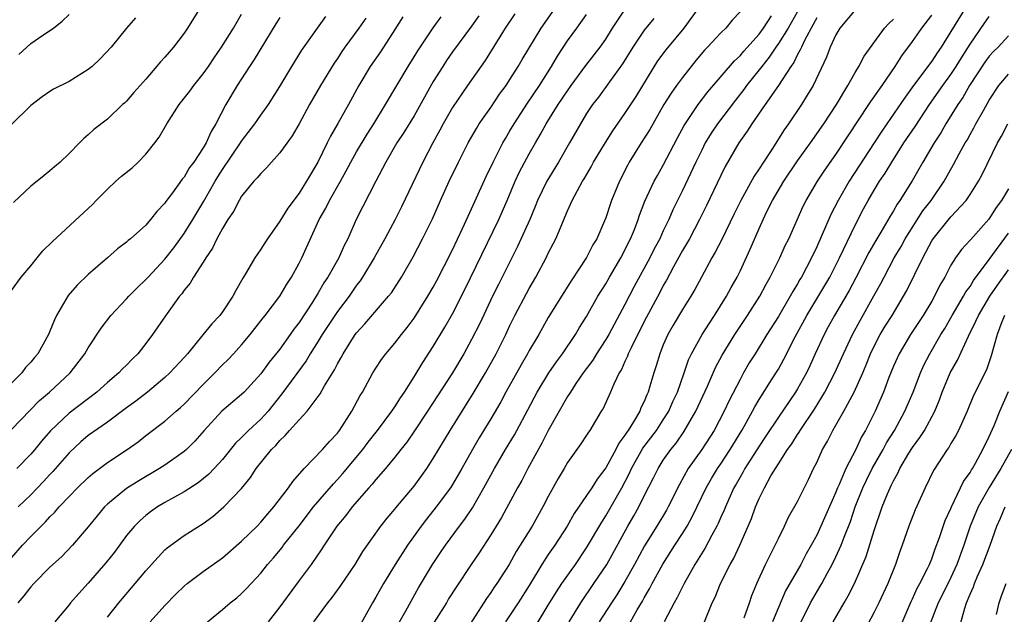
# Model space of a CAD drawing. Units: inches. Extents: x 2568000 to 2571000, y 1545000 to 1548000.
# Drawn here: x 2568232 to 2568335, y 1546728 to 1546790 of the extents above; entities that cross this region are included whole.
import ezdxf

# ---------------------------------------------------------------- set-up
doc = ezdxf.new("R2010")
doc.units = ezdxf.units.IN
doc.header["$MEASUREMENT"] = 0
doc.layers.add('LD25681545_2ft', color=31, linetype='Continuous')

msp = doc.modelspace()

# ---------------------------------------------------------------- linework, layer by layer
at = {"layer": 'LD25681545_2ft'}
for points, elevation in [([(2568241, 1546727.49), (2568242.19, 1546729), (2568243.91, 1546731), (2568245, 1546732.33), (2568245.6, 1546733), (2568247, 1546734.53), (2568247.25, 1546734.75), (2568249, 1546736.01), (2568251, 1546737.29), (2568251.99, 1546738.01), (2568253.14, 1546739), (2568255, 1546740.94), (2568255.92, 1546742.07), (2568256.52, 1546743), (2568258.12, 1546745), (2568258.57, 1546745.43), (2568259, 1546745.95), (2568259.55, 1546746.45), (2568260.01, 1546747), (2568261, 1546748.1), (2568261.83, 1546749), (2568263.19, 1546750.81), (2568263.66, 1546751.66), (2568264.69, 1546753.31), (2568265, 1546753.94), (2568265.4, 1546754.6), (2568265.6, 1546755), (2568266.86, 1546757), (2568267, 1546757.19), (2568267.87, 1546758.13), (2568270.34, 1546761), (2568270.63, 1546761.37), (2568271.68, 1546763), (2568272.89, 1546765.11), (2568273.88, 1546767), (2568274.91, 1546769.09), (2568275.74, 1546771), (2568276.67, 1546773), (2568277.63, 1546775), (2568278.64, 1546777), (2568279.49, 1546778.51), (2568279.79, 1546779), (2568281, 1546780.7), (2568281.92, 1546782.08), (2568282.6, 1546783), (2568283, 1546783.62), (2568283.86, 1546785), (2568284.27, 1546785.73), (2568286.26, 1546789), (2568289.85, 1546794.15)], 7606), ([(2568314.53, 1546793.47), (2568312.02, 1546789), (2568311, 1546787.37), (2568310.73, 1546787), (2568310.04, 1546785.96), (2568309.27, 1546785), (2568309, 1546784.63), (2568307.69, 1546783), (2568307.41, 1546782.59), (2568306.52, 1546781.48), (2568304.65, 1546779), (2568303.99, 1546778.01), (2568303.38, 1546777), (2568303, 1546776.26), (2568302.38, 1546775), (2568301, 1546772.05), (2568299.99, 1546770.01), (2568299.56, 1546769), (2568299, 1546767.84), (2568298.62, 1546767), (2568298.06, 1546765.94), (2568297.6, 1546765), (2568295.97, 1546762.03), (2568295, 1546760.15), (2568293.3, 1546757), (2568293, 1546756.48), (2568292.04, 1546755), (2568291.66, 1546754.34), (2568290.64, 1546753), (2568289.88, 1546751.88), (2568289.3, 1546751), (2568289, 1546750.52), (2568287, 1546746.99), (2568286.33, 1546745.67), (2568284.85, 1546743), (2568284.22, 1546741.78), (2568283.77, 1546741), (2568282.1, 1546737.9), (2568281, 1546736.08), (2568279.8, 1546734.2), (2568278.95, 1546733), (2568277.37, 1546730.63), (2568276.6, 1546729.4), (2568276.37, 1546729), (2568274.29, 1546725.71)], 7620), ([(2568231, 1546761.59), (2568232.01, 1546763), (2568233, 1546764.17), (2568233.66, 1546765), (2568234.27, 1546765.73), (2568235.27, 1546766.73), (2568239, 1546770.16), (2568239.43, 1546770.57), (2568239.82, 1546771), (2568241, 1546772.19), (2568241.88, 1546773), (2568242.47, 1546773.53), (2568243.59, 1546774.41), (2568244.2, 1546775), (2568245, 1546775.83), (2568245.95, 1546777), (2568246.39, 1546777.61), (2568247.19, 1546779), (2568248.49, 1546781), (2568249.59, 1546782.41), (2568250.01, 1546783), (2568251, 1546784.22), (2568251.54, 1546785), (2568252.12, 1546785.88), (2568252.91, 1546787), (2568254.14, 1546789), (2568255, 1546790.45)], 7590), ([(2568250.61, 1546791), (2568249.36, 1546789), (2568249, 1546788.47), (2568247.88, 1546787), (2568247, 1546785.96), (2568246.54, 1546785.46), (2568245, 1546783.67), (2568243.74, 1546782.26), (2568243, 1546781.37), (2568242.82, 1546781.18), (2568242.59, 1546781), (2568241, 1546779.48), (2568239.59, 1546778.41), (2568239, 1546777.84), (2568238.55, 1546777.45), (2568238.09, 1546777), (2568237, 1546775.89), (2568236.08, 1546775), (2568235.48, 1546774.52), (2568235, 1546774.1), (2568234.39, 1546773.61), (2568233.66, 1546773), (2568233, 1546772.49), (2568231.21, 1546770.79)], 7588), ([(2568231.76, 1546786.24), (2568233, 1546787.38), (2568234.25, 1546788.25), (2568235.37, 1546789), (2568236.29, 1546789.71), (2568237, 1546790.41)], 7584), ([(2568283.52, 1546790.48), (2568282.5, 1546789), (2568280.4, 1546785.6), (2568278.56, 1546783), (2568277, 1546780.71), (2568276.02, 1546779), (2568275.67, 1546778.33), (2568274.94, 1546777), (2568273.91, 1546775), (2568271.68, 1546770.32), (2568271.01, 1546769), (2568269.95, 1546767), (2568268.84, 1546765), (2568267.63, 1546763), (2568267.38, 1546762.62), (2568267, 1546762.14), (2568266.22, 1546761), (2568265, 1546759.42), (2568263.41, 1546757), (2568263, 1546756.32), (2568262.17, 1546755), (2568261.73, 1546754.27), (2568259.2, 1546750.8), (2568257.76, 1546749), (2568257, 1546748.17), (2568255.73, 1546747), (2568255.36, 1546746.64), (2568255, 1546746.25), (2568254.35, 1546745.65), (2568253, 1546743.95), (2568252.15, 1546743), (2568251.59, 1546742.41), (2568250.47, 1546741.53), (2568249, 1546740.58), (2568247, 1546739.47), (2568246.22, 1546739), (2568245.5, 1546738.5), (2568245, 1546738.11), (2568244.4, 1546737.6), (2568243.82, 1546737), (2568243, 1546736.01), (2568241.73, 1546734.27), (2568240.83, 1546733.17), (2568239, 1546731.05), (2568238.02, 1546729.98), (2568237.16, 1546729), (2568237, 1546728.79), (2568235.51, 1546727)], 7604), ([(2568245.45, 1546727), (2568247, 1546728.73), (2568248.12, 1546729.88), (2568249, 1546730.73), (2568249.33, 1546731), (2568251, 1546732.26), (2568253, 1546733.7), (2568255, 1546735.43), (2568256.61, 1546737), (2568257, 1546737.42), (2568257.72, 1546738.28), (2568258.35, 1546739), (2568259.88, 1546741), (2568260.34, 1546741.66), (2568261.54, 1546743), (2568263.44, 1546745), (2568264.16, 1546745.84), (2568265, 1546746.72), (2568265.21, 1546747), (2568266.51, 1546749), (2568267.36, 1546750.64), (2568267.6, 1546751), (2568268.7, 1546753), (2568269, 1546753.48), (2568269.6, 1546754.4), (2568270.06, 1546755), (2568271, 1546756.11), (2568271.67, 1546757), (2568272.27, 1546757.73), (2568273, 1546758.7), (2568274.44, 1546761), (2568275, 1546761.96), (2568275.36, 1546762.64), (2568276.15, 1546764.15), (2568277, 1546765.84), (2568278.06, 1546768.06), (2568278.64, 1546769.36), (2568279, 1546770.12), (2568280.51, 1546773.49), (2568281.23, 1546775), (2568282.25, 1546777), (2568282.52, 1546777.48), (2568283, 1546778.26), (2568283.43, 1546779), (2568284.84, 1546781.16), (2568286.08, 1546783), (2568287.33, 1546785), (2568287.95, 1546786.05), (2568289, 1546787.65), (2568289.96, 1546789), (2568291, 1546790.41)], 7608), ([(2568251.44, 1546727), (2568253, 1546728.3), (2568253.82, 1546729), (2568254.49, 1546729.51), (2568255, 1546729.96), (2568255.52, 1546730.48), (2568257, 1546732.09), (2568257.71, 1546733), (2568258.31, 1546733.69), (2568259.22, 1546734.78), (2568259.38, 1546735), (2568261, 1546737.03), (2568262.51, 1546739), (2568264.57, 1546741.43), (2568265, 1546741.86), (2568265.54, 1546742.46), (2568267.65, 1546745), (2568268.22, 1546745.78), (2568269.18, 1546747), (2568270.68, 1546749), (2568271, 1546749.47), (2568271.59, 1546750.41), (2568272, 1546751), (2568273, 1546752.58), (2568273.91, 1546754.09), (2568275, 1546755.74), (2568276.22, 1546757.78), (2568277, 1546759.17), (2568278.29, 1546761.71), (2568281.85, 1546769), (2568282.71, 1546771), (2568283.54, 1546773), (2568284.01, 1546773.99), (2568285, 1546775.86), (2568285.65, 1546777), (2568286.16, 1546777.84), (2568286.79, 1546779), (2568288.04, 1546781), (2568289, 1546782.46), (2568289.38, 1546783), (2568290.92, 1546785.08), (2568292.41, 1546787), (2568293, 1546787.85), (2568293.71, 1546789), (2568295.03, 1546790.97)], 7610), ([(2568262.55, 1546727), (2568264.01, 1546729), (2568264.45, 1546729.55), (2568265.29, 1546730.71), (2568266.84, 1546733), (2568267.65, 1546734.35), (2568269.54, 1546737), (2568270.18, 1546737.82), (2568271, 1546738.78), (2568271.09, 1546738.91), (2568273, 1546741.17), (2568274.31, 1546743), (2568275, 1546744.07), (2568276.77, 1546747), (2568279.17, 1546750.83), (2568280.44, 1546753), (2568281.55, 1546755), (2568282.55, 1546757), (2568283, 1546757.96), (2568283.51, 1546759), (2568284.71, 1546761.29), (2568285, 1546761.81), (2568285.7, 1546763), (2568286.76, 1546765), (2568287, 1546765.5), (2568287.52, 1546766.48), (2568287.78, 1546767), (2568288.33, 1546768.33), (2568288.74, 1546769.26), (2568289, 1546769.9), (2568289.5, 1546771), (2568290.04, 1546772.04), (2568290.57, 1546773), (2568290.74, 1546773.26), (2568291.48, 1546774.52), (2568291.73, 1546775), (2568292.95, 1546777.05), (2568293.72, 1546778.28), (2568295, 1546780.08), (2568295.6, 1546781), (2568296.15, 1546781.85), (2568298.44, 1546785.56), (2568299.29, 1546786.71), (2568301.18, 1546789), (2568302.65, 1546791)], 7614), ([(2568307, 1546790.68), (2568306.19, 1546789.81), (2568305.52, 1546789), (2568305, 1546788.49), (2568303.62, 1546787), (2568303.31, 1546786.69), (2568302.4, 1546785.6), (2568301, 1546783.84), (2568300.39, 1546783), (2568299.81, 1546782.19), (2568299.06, 1546781), (2568297.58, 1546778.42), (2568296.68, 1546777), (2568295.45, 1546775), (2568295.29, 1546774.71), (2568294.42, 1546773), (2568293.6, 1546771), (2568293.44, 1546770.56), (2568293, 1546769.19), (2568292.87, 1546768.87), (2568292.05, 1546767), (2568291.65, 1546766.35), (2568291, 1546765.04), (2568289.39, 1546762.61), (2568288.61, 1546761.39), (2568287, 1546758.77), (2568286, 1546757), (2568285, 1546755.33), (2568284.83, 1546755), (2568284.15, 1546753.85), (2568282.56, 1546751), (2568282.03, 1546749.97), (2568281, 1546748.21), (2568279.8, 1546746.2), (2568279.09, 1546745), (2568277.97, 1546743), (2568277, 1546741.35), (2568276.78, 1546741), (2568275.31, 1546739), (2568274.29, 1546737.71), (2568273.75, 1546737), (2568272.32, 1546735), (2568271.03, 1546733), (2568269.8, 1546731), (2568269, 1546729.59), (2568268.64, 1546729), (2568267, 1546726)], 7616), ([(2568319.06, 1546790.94), (2568317.41, 1546789), (2568317, 1546788.29), (2568316.42, 1546787), (2568316.03, 1546785.97), (2568314.62, 1546783), (2568314.02, 1546781.98), (2568313.42, 1546781), (2568312.07, 1546779), (2568311.62, 1546778.38), (2568310.31, 1546776.31), (2568309.45, 1546775), (2568309, 1546774.29), (2568308.48, 1546773.52), (2568307.08, 1546771), (2568306.39, 1546769.61), (2568305.09, 1546766.91), (2568304.41, 1546765.59), (2568304.07, 1546765), (2568302.97, 1546763), (2568302.29, 1546761.71), (2568301.88, 1546761), (2568301, 1546759.6), (2568300.03, 1546757.97), (2568299.47, 1546757), (2568299, 1546755.92), (2568298.62, 1546755), (2568298.25, 1546753.75), (2568298, 1546753), (2568297.6, 1546751.6), (2568297.41, 1546751), (2568297.28, 1546750.72), (2568297, 1546750.02), (2568296.66, 1546749.34), (2568296.54, 1546749), (2568295.89, 1546747.89), (2568295.32, 1546747), (2568295.18, 1546746.82), (2568295, 1546746.5), (2568294.35, 1546745.65), (2568294.04, 1546745), (2568293, 1546743.07), (2568292.11, 1546741.89), (2568291.55, 1546741), (2568291, 1546740.18), (2568289.69, 1546738.31), (2568288.95, 1546737), (2568287.67, 1546735), (2568287, 1546734.03), (2568286.33, 1546733), (2568285, 1546730.79), (2568283.85, 1546729), (2568282.52, 1546727)], 7624), ([(2568330.44, 1546791), (2568327.99, 1546787), (2568327.58, 1546786.42), (2568327, 1546785.55), (2568325.09, 1546783), (2568324.22, 1546781.78), (2568322.31, 1546779), (2568321.78, 1546778.22), (2568320.98, 1546777.02), (2568318.38, 1546773), (2568317.25, 1546771), (2568316.48, 1546769.52), (2568315, 1546766.17), (2568314.45, 1546765), (2568313.4, 1546763), (2568313.25, 1546762.75), (2568313, 1546762.31), (2568312.5, 1546761.5), (2568312.24, 1546761), (2568311, 1546758.89), (2568309.81, 1546757), (2568308.57, 1546755), (2568307.97, 1546754.03), (2568307.38, 1546753), (2568307, 1546752.32), (2568305.87, 1546750.13), (2568305.34, 1546749), (2568304.29, 1546747), (2568303, 1546745), (2568301.6, 1546743), (2568300.67, 1546741.33), (2568299.51, 1546739), (2568299.33, 1546738.67), (2568298.32, 1546737), (2568297.05, 1546734.95), (2568296, 1546733), (2568295, 1546731.21), (2568294.16, 1546729.84), (2568293.59, 1546729), (2568292.32, 1546727)], 7630), ([(2568231, 1546747.1), (2568233.9, 1546750.1), (2568234.94, 1546751), (2568237.12, 1546753), (2568238.65, 1546755), (2568239, 1546755.63), (2568240.34, 1546757.66), (2568241.37, 1546759), (2568243, 1546760.73), (2568243.23, 1546761), (2568244.11, 1546761.89), (2568245, 1546762.73), (2568245.24, 1546763), (2568247, 1546764.88), (2568247.94, 1546766.06), (2568249, 1546767.54), (2568249.9, 1546769), (2568251.06, 1546770.94), (2568252.23, 1546773), (2568252.52, 1546773.48), (2568253, 1546774.24), (2568254.89, 1546777), (2568255, 1546777.18), (2568256.39, 1546779), (2568257, 1546779.9), (2568257.79, 1546781), (2568259, 1546782.88), (2568260.25, 1546785), (2568261.3, 1546786.7), (2568262.92, 1546789), (2568263.79, 1546790.21)], 7594), ([(2568231, 1546733.7), (2568232.13, 1546735), (2568233, 1546735.91), (2568234.07, 1546737), (2568234.55, 1546737.45), (2568235, 1546737.96), (2568235.53, 1546738.47), (2568235.96, 1546739), (2568237, 1546740.1), (2568237.87, 1546741), (2568239, 1546742.09), (2568239.49, 1546742.51), (2568241, 1546743.64), (2568243.06, 1546745), (2568244.19, 1546745.81), (2568245, 1546746.45), (2568247, 1546747.97), (2568248.16, 1546749), (2568248.62, 1546749.38), (2568249, 1546749.73), (2568251, 1546751.8), (2568252.21, 1546753), (2568253, 1546753.85), (2568253.59, 1546754.41), (2568254.15, 1546755), (2568255, 1546755.94), (2568255.88, 1546757), (2568257, 1546758.43), (2568257.24, 1546758.76), (2568257.45, 1546759), (2568258.98, 1546761), (2568259.73, 1546762.27), (2568260.2, 1546763), (2568261, 1546764.44), (2568261.28, 1546765), (2568263.09, 1546769), (2568263.79, 1546770.21), (2568264.17, 1546771), (2568265.31, 1546773), (2568265.91, 1546774.09), (2568266.39, 1546775), (2568267, 1546776.08), (2568268.09, 1546777.91), (2568268.78, 1546779), (2568270, 1546781), (2568272.38, 1546785), (2568273, 1546785.99), (2568273.37, 1546786.63), (2568274.98, 1546789.02), (2568275.83, 1546790.17)], 7600), ([(2568259, 1546790.1), (2568258.57, 1546789.43), (2568256.3, 1546785.7), (2568255.83, 1546785), (2568254.52, 1546783), (2568253.36, 1546781), (2568252.31, 1546779), (2568251.81, 1546778.19), (2568251.29, 1546777), (2568251, 1546776.5), (2568250, 1546775), (2568249.57, 1546774.43), (2568249, 1546773.44), (2568248.79, 1546773.21), (2568247.78, 1546771.78), (2568247.11, 1546770.89), (2568247, 1546770.7), (2568246.15, 1546769.85), (2568245.5, 1546769), (2568245, 1546768.43), (2568243.4, 1546767), (2568243.17, 1546766.83), (2568243, 1546766.66), (2568242.06, 1546765.94), (2568241, 1546765), (2568239, 1546763.28), (2568237.83, 1546762.17), (2568236.91, 1546761.09), (2568235.69, 1546759), (2568235.47, 1546758.53), (2568235, 1546757.34), (2568234.85, 1546757), (2568233.74, 1546755), (2568233.4, 1546754.6), (2568233, 1546754.1), (2568232.45, 1546753.55), (2568232.06, 1546753), (2568231, 1546751.91)], 7592), ([(2568243.93, 1546790.07), (2568243, 1546788.97), (2568241.39, 1546787), (2568240.23, 1546785.77), (2568239.41, 1546785), (2568239, 1546784.67), (2568237, 1546783.43), (2568235.38, 1546782.62), (2568235, 1546782.38), (2568234.18, 1546781.82), (2568233, 1546780.92), (2568231, 1546778.92)], 7586), ([(2568267.96, 1546790.04), (2568267.24, 1546789), (2568265.78, 1546787), (2568265.46, 1546786.54), (2568265, 1546785.82), (2568264.67, 1546785.33), (2568263.24, 1546783), (2568262.08, 1546781), (2568261, 1546779), (2568260.28, 1546777.73), (2568259, 1546775.96), (2568258.13, 1546775), (2568257.6, 1546774.4), (2568257, 1546773.82), (2568256.64, 1546773.36), (2568256.29, 1546773), (2568255, 1546771.45), (2568254.73, 1546771), (2568254.14, 1546769.86), (2568253.57, 1546769), (2568253, 1546768.06), (2568252.43, 1546767), (2568251.97, 1546766.03), (2568251.26, 1546765), (2568251, 1546764.57), (2568249.99, 1546763), (2568249.62, 1546762.38), (2568249, 1546761.62), (2568248.75, 1546761.25), (2568248.53, 1546761), (2568247.05, 1546758.95), (2568245.72, 1546757), (2568245, 1546756.05), (2568244.17, 1546755), (2568243.58, 1546754.42), (2568243, 1546753.82), (2568242.58, 1546753.42), (2568242.2, 1546753), (2568241, 1546752.01), (2568239.88, 1546751), (2568237, 1546748.79), (2568235.05, 1546746.95), (2568234.13, 1546745.87), (2568233.43, 1546745), (2568233, 1546744.5), (2568231.54, 1546743)], 7596), ([(2568279.74, 1546790.26), (2568279, 1546789.21), (2568277, 1546786.5), (2568276.38, 1546785.62), (2568275.98, 1546785), (2568275, 1546783.41), (2568273, 1546779.85), (2568271.92, 1546778.08), (2568271.21, 1546777), (2568270.06, 1546775), (2568269, 1546773), (2568266.96, 1546769), (2568266.07, 1546767), (2568265.69, 1546766.31), (2568265.13, 1546765), (2568264, 1546763), (2568263.59, 1546762.4), (2568263, 1546761.37), (2568262.39, 1546760.39), (2568261, 1546758.26), (2568260.45, 1546757.55), (2568260.08, 1546757), (2568259, 1546755.49), (2568257.89, 1546754.11), (2568257, 1546752.89), (2568255.26, 1546751), (2568255, 1546750.74), (2568252.94, 1546749), (2568251.08, 1546747), (2568250.12, 1546745.88), (2568249.25, 1546745), (2568249, 1546744.78), (2568247, 1546743.38), (2568246.42, 1546743), (2568244.26, 1546741.74), (2568243, 1546740.93), (2568241, 1546739.28), (2568240.71, 1546739), (2568239.92, 1546738.08), (2568239, 1546736.91), (2568237.37, 1546735), (2568236.2, 1546733.8), (2568235, 1546732.72), (2568233.32, 1546731), (2568233, 1546730.66), (2568232.28, 1546729.72), (2568231.65, 1546729)], 7602), ([(2568271.82, 1546790.18), (2568271, 1546788.83), (2568269.48, 1546786.52), (2568268.41, 1546785), (2568267.22, 1546783), (2568266.14, 1546781), (2568265.05, 1546779.05), (2568264.28, 1546777.72), (2568263.94, 1546777), (2568262.94, 1546775), (2568261.76, 1546773), (2568261, 1546771.77), (2568259.82, 1546770.18), (2568259, 1546768.83), (2568257.7, 1546767), (2568257.41, 1546766.59), (2568257, 1546765.91), (2568256.63, 1546765.37), (2568256.39, 1546765), (2568255.52, 1546763.52), (2568255.12, 1546762.88), (2568254.4, 1546761.6), (2568254.09, 1546761), (2568253, 1546759.37), (2568252.73, 1546759), (2568251.88, 1546758.12), (2568250.97, 1546756.97), (2568249.34, 1546755), (2568249, 1546754.61), (2568247.52, 1546753), (2568247, 1546752.52), (2568245.18, 1546751), (2568243.95, 1546750.05), (2568243, 1546749.36), (2568241, 1546747.87), (2568239, 1546746.45), (2568238.21, 1546745.79), (2568237, 1546744.66), (2568235.3, 1546742.7), (2568235, 1546742.39), (2568234.34, 1546741.66), (2568233, 1546740.27), (2568231.69, 1546739)], 7598), ([(2568298, 1546790), (2568297, 1546788.78), (2568295.83, 1546787), (2568294.75, 1546785.25), (2568293.37, 1546783.37), (2568292.22, 1546781.78), (2568291.62, 1546781), (2568291, 1546780.07), (2568290.35, 1546779), (2568289.22, 1546777), (2568288.06, 1546775), (2568286.83, 1546773), (2568285.88, 1546771), (2568285.64, 1546770.36), (2568285.07, 1546769), (2568283.8, 1546766.2), (2568281.79, 1546762.21), (2568281.19, 1546761), (2568279.85, 1546758.15), (2568279, 1546756.47), (2568278.18, 1546755), (2568277, 1546753.02), (2568274.41, 1546749), (2568273.05, 1546746.95), (2568272.23, 1546745.77), (2568271.61, 1546745), (2568271, 1546744.21), (2568270, 1546743), (2568269, 1546741.87), (2568268.62, 1546741.38), (2568268.26, 1546741), (2568266.53, 1546739), (2568265.88, 1546738.12), (2568264.94, 1546737), (2568263.61, 1546735), (2568263.38, 1546734.62), (2568262.26, 1546733), (2568261, 1546731.32), (2568259, 1546728.59), (2568257.77, 1546727)], 7612), ([(2568271.31, 1546726.69), (2568272.14, 1546728.14), (2568273.45, 1546730.55), (2568274.91, 1546733), (2568275.75, 1546734.25), (2568276.27, 1546735), (2568277.74, 1546737), (2568278.29, 1546737.71), (2568279.08, 1546738.92), (2568280.28, 1546741), (2568281.37, 1546743), (2568282.53, 1546745), (2568283.46, 1546746.54), (2568283.72, 1546747), (2568284.87, 1546749.13), (2568285.83, 1546751), (2568287.04, 1546753), (2568287.84, 1546754.16), (2568288.48, 1546755), (2568289.84, 1546757), (2568290.27, 1546757.73), (2568291, 1546758.89), (2568292.18, 1546761), (2568293, 1546762.31), (2568293.39, 1546763), (2568294.57, 1546765), (2568295, 1546765.82), (2568295.38, 1546766.62), (2568295.59, 1546767), (2568295.98, 1546767.98), (2568296.36, 1546769), (2568296.52, 1546769.48), (2568297.08, 1546770.92), (2568298.06, 1546773), (2568298.38, 1546773.62), (2568299, 1546774.69), (2568300.47, 1546777.53), (2568301.17, 1546778.83), (2568302.63, 1546781), (2568303.65, 1546782.35), (2568306.42, 1546785.58), (2568307, 1546786.09), (2568307.41, 1546786.59), (2568309, 1546788.36), (2568309.46, 1546789), (2568310.29, 1546790.29)], 7618), ([(2568315, 1546790.06), (2568314.64, 1546789.36), (2568313.77, 1546787.77), (2568313.41, 1546787), (2568313.29, 1546786.71), (2568313, 1546786.22), (2568312.6, 1546785.4), (2568312.29, 1546785), (2568311, 1546783), (2568309.62, 1546781), (2568308.22, 1546779), (2568307.75, 1546778.25), (2568306.86, 1546777), (2568305.46, 1546774.54), (2568305, 1546773.61), (2568303.52, 1546770.48), (2568302.79, 1546769), (2568301.72, 1546767), (2568301, 1546765.76), (2568300.06, 1546764.06), (2568299.32, 1546762.68), (2568299, 1546762.13), (2568298.62, 1546761.38), (2568297, 1546758.35), (2568295.63, 1546755.63), (2568295.34, 1546755), (2568295.26, 1546754.74), (2568295, 1546754.2), (2568294.64, 1546753.36), (2568294.4, 1546753), (2568293.82, 1546751.82), (2568293.48, 1546751), (2568292.71, 1546749.29), (2568292.52, 1546749), (2568291.32, 1546747), (2568291.18, 1546746.82), (2568291, 1546746.51), (2568290.4, 1546745.6), (2568289, 1546743.64), (2568288.65, 1546743), (2568288.03, 1546741.97), (2568287, 1546740.08), (2568286.44, 1546739), (2568285.31, 1546737), (2568283.66, 1546734.34), (2568282.91, 1546733), (2568281.62, 1546731), (2568281.36, 1546730.64), (2568281, 1546730.08), (2568280.55, 1546729.45), (2568277.71, 1546725)], 7622), ([(2568284.82, 1546725.18), (2568287, 1546728.74), (2568287.85, 1546730.15), (2568288.4, 1546731), (2568289.82, 1546733), (2568291, 1546734.74), (2568292.57, 1546737.43), (2568293, 1546738.06), (2568294.67, 1546741), (2568295.46, 1546742.53), (2568295.67, 1546743), (2568296.87, 1546745.13), (2568298.27, 1546747), (2568299, 1546748.1), (2568299.57, 1546749), (2568300, 1546750), (2568300.48, 1546751), (2568301.19, 1546753), (2568301.64, 1546754.36), (2568301.94, 1546755), (2568303.04, 1546757), (2568303.8, 1546758.2), (2568304.35, 1546759), (2568305.6, 1546761), (2568306.08, 1546761.92), (2568306.7, 1546763), (2568307, 1546763.62), (2568308.07, 1546765.93), (2568309, 1546768.08), (2568309.77, 1546769.77), (2568310.38, 1546771), (2568311.56, 1546773), (2568313, 1546775.15), (2568314.34, 1546777), (2568315.73, 1546779), (2568317.06, 1546781), (2568318.26, 1546783), (2568319, 1546784.36), (2568319.38, 1546785), (2568319.94, 1546786.06), (2568322.06, 1546789), (2568322.52, 1546789.48), (2568323, 1546789.94)], 7626), ([(2568289.19, 1546727), (2568290.39, 1546729), (2568291.75, 1546731), (2568293.09, 1546733), (2568295.29, 1546737), (2568295.92, 1546738.08), (2568296.43, 1546739), (2568297, 1546740.16), (2568297.97, 1546742.03), (2568298.45, 1546743), (2568299, 1546743.87), (2568299.78, 1546745), (2568300.33, 1546745.67), (2568301.14, 1546746.86), (2568302.39, 1546749), (2568303.62, 1546751.62), (2568304.45, 1546753.55), (2568305.14, 1546754.86), (2568306.45, 1546757), (2568307.78, 1546759), (2568309.06, 1546761), (2568309.73, 1546762.27), (2568310.15, 1546763), (2568311.14, 1546765), (2568311.72, 1546766.28), (2568312.08, 1546767), (2568313.59, 1546770.41), (2568313.89, 1546771), (2568315.09, 1546773), (2568315.85, 1546774.15), (2568317, 1546775.78), (2568318.27, 1546777.73), (2568320.45, 1546781), (2568320.66, 1546781.34), (2568321, 1546781.8), (2568321.48, 1546782.52), (2568321.83, 1546783), (2568323.19, 1546785), (2568323.89, 1546786.11), (2568325, 1546787.59), (2568325.98, 1546789), (2568327, 1546790.35)], 7628), ([(2568295.56, 1546727), (2568296.27, 1546728.27), (2568296.82, 1546729.18), (2568297, 1546729.52), (2568297.56, 1546730.44), (2568297.84, 1546731), (2568298.96, 1546733.04), (2568300.19, 1546735), (2568301, 1546736.23), (2568301.48, 1546737), (2568302.02, 1546737.98), (2568303.46, 1546741), (2568304.02, 1546741.98), (2568304.64, 1546743), (2568305, 1546743.52), (2568305.98, 1546745), (2568307.2, 1546747), (2568307.46, 1546747.46), (2568308.3, 1546749), (2568308.54, 1546749.46), (2568309, 1546750.22), (2568310.37, 1546752.37), (2568311, 1546753.39), (2568311.58, 1546754.42), (2568312.75, 1546756.76), (2568313.97, 1546759), (2568316.36, 1546763), (2568317.39, 1546765), (2568319, 1546768.41), (2568319.88, 1546770.12), (2568320.36, 1546771), (2568321, 1546772.08), (2568321.56, 1546773), (2568322.14, 1546773.86), (2568322.83, 1546775), (2568324.1, 1546777), (2568325.27, 1546778.73), (2568326.76, 1546781), (2568328.15, 1546783), (2568329, 1546784.16), (2568329.56, 1546785), (2568330.1, 1546785.9), (2568331, 1546787.3), (2568332.5, 1546789.5), (2568333, 1546790.19)], 7632), ([(2568335, 1546788.2), (2568333.92, 1546787), (2568333.46, 1546786.54), (2568333, 1546786.05), (2568332.56, 1546785.44), (2568330.96, 1546783), (2568330.25, 1546781.75), (2568329.72, 1546781), (2568328.48, 1546779), (2568327.94, 1546778.06), (2568327.24, 1546777), (2568326.07, 1546775), (2568324.95, 1546773.05), (2568323.69, 1546771), (2568323.4, 1546770.6), (2568323, 1546769.9), (2568322.65, 1546769.35), (2568321.69, 1546767.69), (2568321.17, 1546766.83), (2568320.45, 1546765.55), (2568319.09, 1546762.91), (2568318.39, 1546761.6), (2568316.85, 1546759), (2568316.21, 1546757.79), (2568315.77, 1546757), (2568314.84, 1546755), (2568314.27, 1546753.73), (2568313.92, 1546753), (2568313, 1546751.33), (2568312.8, 1546751), (2568311, 1546748.39), (2568309.66, 1546746.34), (2568309, 1546745.36), (2568307.51, 1546743), (2568307.34, 1546742.66), (2568307, 1546742.1), (2568306.61, 1546741.39), (2568306.37, 1546741), (2568305.83, 1546739.83), (2568305.47, 1546739), (2568305.34, 1546738.66), (2568305, 1546737.93), (2568304.73, 1546737.27), (2568304.59, 1546737), (2568304.06, 1546736.06), (2568303.33, 1546734.67), (2568302.3, 1546733), (2568301.16, 1546731), (2568300.46, 1546729.54), (2568300.13, 1546729), (2568299.1, 1546727)], 7634), ([(2568303.31, 1546727), (2568304.1, 1546729), (2568304.4, 1546729.6), (2568304.95, 1546731), (2568305.96, 1546733), (2568306.34, 1546733.66), (2568306.98, 1546735), (2568307.86, 1546737), (2568308.2, 1546737.8), (2568308.63, 1546739), (2568309, 1546739.88), (2568309.54, 1546741), (2568310.23, 1546742.24), (2568311, 1546743.49), (2568311.97, 1546745), (2568312.41, 1546745.59), (2568313, 1546746.56), (2568313.18, 1546746.82), (2568313.28, 1546747), (2568314.78, 1546749.22), (2568315.55, 1546750.45), (2568315.86, 1546751), (2568316.9, 1546753), (2568317.79, 1546755), (2568318.73, 1546757), (2568319.52, 1546758.48), (2568320.97, 1546761.03), (2568321.68, 1546762.32), (2568322.03, 1546763), (2568323.1, 1546765), (2568323.8, 1546766.2), (2568324.24, 1546767), (2568326.09, 1546769.91), (2568326.93, 1546771), (2568328.29, 1546773), (2568329.26, 1546774.74), (2568329.85, 1546775.85), (2568330.49, 1546777), (2568330.69, 1546777.31), (2568331, 1546777.89), (2568331.41, 1546778.59), (2568331.62, 1546779), (2568332.39, 1546780.39), (2568333, 1546781.46), (2568334, 1546783), (2568335, 1546784.2)], 7636), ([(2568307.43, 1546727.43), (2568307.99, 1546729), (2568308.24, 1546729.76), (2568308.75, 1546731), (2568309.67, 1546733), (2568310.68, 1546735), (2568311, 1546735.71), (2568311.63, 1546737), (2568312.07, 1546737.93), (2568313, 1546739.58), (2568314.15, 1546741.85), (2568314.67, 1546743), (2568315, 1546743.65), (2568315.61, 1546745), (2568316.13, 1546745.87), (2568316.68, 1546747), (2568317, 1546747.54), (2568317.82, 1546749), (2568318.9, 1546751), (2568319.81, 1546753), (2568320.17, 1546753.84), (2568320.63, 1546755), (2568321, 1546755.77), (2568321.64, 1546757), (2568322.14, 1546757.86), (2568322.87, 1546759), (2568324.07, 1546761), (2568324.4, 1546761.6), (2568326.06, 1546765), (2568327, 1546766.78), (2568327.14, 1546767), (2568329, 1546769.3), (2568330.58, 1546771), (2568331, 1546771.62), (2568331.88, 1546773), (2568332.28, 1546773.72), (2568333.88, 1546777), (2568334.28, 1546777.72), (2568334.93, 1546779)], 7638), ([(2568335, 1546772.22), (2568334.27, 1546771), (2568333.73, 1546770.27), (2568332.96, 1546769.04), (2568331.07, 1546766.93), (2568331, 1546766.84), (2568330.12, 1546765.88), (2568329.47, 1546765), (2568329, 1546764.24), (2568328.36, 1546763), (2568327.85, 1546762.15), (2568327.3, 1546761), (2568327, 1546760.48), (2568326.12, 1546759), (2568324.8, 1546757), (2568323.59, 1546755), (2568323, 1546753.69), (2568322.53, 1546752.53), (2568321.96, 1546751), (2568321.09, 1546749), (2568320.09, 1546747), (2568319.68, 1546746.32), (2568319.09, 1546745), (2568318.04, 1546743), (2568317.34, 1546741.34), (2568317.18, 1546741), (2568317, 1546740.53), (2568315.44, 1546737), (2568315, 1546736.06), (2568314.43, 1546735), (2568313.91, 1546734.09), (2568313.34, 1546733), (2568311.75, 1546730.25), (2568311, 1546728.52), (2568310.38, 1546727)], 7640), ([(2568313.38, 1546727), (2568314.36, 1546729), (2568314.59, 1546729.41), (2568315.34, 1546730.66), (2568315.53, 1546731), (2568316.13, 1546732.13), (2568316.62, 1546733), (2568317, 1546733.79), (2568317.54, 1546735), (2568317.86, 1546735.86), (2568318.52, 1546737.48), (2568319.03, 1546739), (2568319.82, 1546741), (2568320.2, 1546741.8), (2568320.8, 1546743), (2568321.95, 1546745), (2568322.3, 1546745.7), (2568323.12, 1546747), (2568324.2, 1546749), (2568325.06, 1546751), (2568325.82, 1546753), (2568326.19, 1546753.81), (2568326.79, 1546755), (2568327.96, 1546757), (2568328.36, 1546757.64), (2568329.13, 1546759), (2568330.32, 1546761), (2568330.55, 1546761.45), (2568331, 1546762.02), (2568331.37, 1546762.63), (2568333, 1546764.83), (2568335, 1546767.6)], 7642), ([(2568316.72, 1546727), (2568317.87, 1546729), (2568318.29, 1546729.71), (2568318.94, 1546731), (2568320.16, 1546733.84), (2568321, 1546736.56), (2568321.83, 1546739), (2568322.38, 1546740.38), (2568322.65, 1546741), (2568322.77, 1546741.23), (2568323, 1546741.73), (2568323.47, 1546742.53), (2568323.67, 1546743), (2568324.63, 1546744.63), (2568325, 1546745.22), (2568325.76, 1546746.24), (2568326.24, 1546747), (2568327.31, 1546749), (2568327.81, 1546750.19), (2568328.1, 1546751), (2568328.93, 1546753), (2568329.68, 1546754.32), (2568330.84, 1546756.84), (2568331.62, 1546758.38), (2568331.87, 1546759), (2568333.07, 1546761), (2568333.86, 1546762.14), (2568335, 1546763.76)], 7644), ([(2568334.6, 1546759), (2568334.33, 1546758.33), (2568333.83, 1546757), (2568333.22, 1546754.78), (2568332.7, 1546753.3), (2568331.37, 1546750.63), (2568330.7, 1546749), (2568329.81, 1546747), (2568329.53, 1546746.47), (2568329, 1546745.61), (2568328.78, 1546745.22), (2568328.61, 1546745), (2568327.18, 1546742.82), (2568326.31, 1546741), (2568325.29, 1546738.71), (2568324.61, 1546737), (2568323.91, 1546735), (2568323.66, 1546734.34), (2568323.22, 1546733), (2568322.41, 1546731), (2568321.48, 1546729), (2568321, 1546728.01), (2568319.96, 1546726.04)], 7646), ([(2568323.09, 1546725), (2568324.86, 1546729.14), (2568325, 1546729.41), (2568325.49, 1546730.51), (2568325.77, 1546731), (2568326.57, 1546732.57), (2568326.77, 1546733), (2568327, 1546733.57), (2568327.37, 1546734.63), (2568327.81, 1546735.81), (2568328.42, 1546737.58), (2568329, 1546738.84), (2568329.06, 1546739), (2568330.33, 1546741.67), (2568331, 1546742.6), (2568331.14, 1546742.86), (2568331.24, 1546743), (2568331.56, 1546743.56), (2568332.35, 1546745), (2568333, 1546746.34), (2568333.5, 1546747.5), (2568334.1, 1546749), (2568335, 1546751.06)], 7648), ([(2568335.34, 1546745), (2568334.22, 1546743), (2568332.98, 1546741.02), (2568331.84, 1546739), (2568331, 1546737), (2568330.34, 1546735), (2568329.62, 1546733), (2568329, 1546731.65), (2568328.13, 1546729.87), (2568327.69, 1546729), (2568326.84, 1546726.84)], 7650), ([(2568329.83, 1546726.17), (2568330.44, 1546728.44), (2568330.64, 1546729), (2568331, 1546729.89), (2568331.35, 1546730.65), (2568331.45, 1546731), (2568331.77, 1546731.77), (2568332.34, 1546733), (2568333.1, 1546735), (2568333.81, 1546737), (2568334.18, 1546737.82), (2568334.65, 1546739)], 7652), ([(2568333.76, 1546727.76), (2568334.05, 1546729), (2568334.29, 1546729.71), (2568334.78, 1546731)], 7654)]:
    msp.add_lwpolyline(points, dxfattribs=dict(at, elevation=elevation))

doc.saveas('drawing.dxf')
